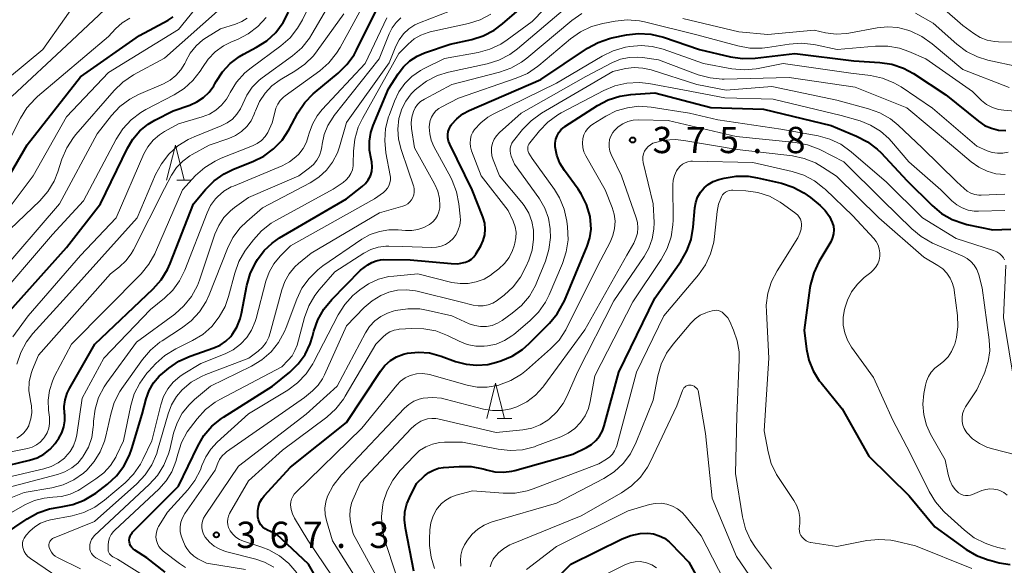
# Model space of a CAD drawing. Units: metres. Extents: x -64000 to -62334, y 28500 to 29797.
# Drawn here: x -63764 to -63623, y 29147 to 29225 of the extents above; entities that cross this region are included whole.
import ezdxf

# ---------------------------------------------------------------- set-up
doc = ezdxf.new("R2010")
doc.units = ezdxf.units.M
for name, color, linetype, lineweight in [('633200_針葉樹林', 7, 'Continuous', 13), ('710100_等高線(計曲線)', 7, 'Continuous', 40), ('710200_等高線(主曲線)', 7, 'Continuous', 13), ('731200_図化機測定による標高点', 7, 'Continuous', 40)]:
    doc.layers.add(name, color=color, linetype=linetype, lineweight=lineweight)
doc.styles.add('Style-WORKING', font='MS Gothic.ttf')

msp = doc.modelspace()

# ---------------------------------------------------------------- linework, layer by layer
at = {"layer": '633200_針葉樹林', "linetype": 'Continuous', "lineweight": 13}
for p, q in [((-63741.22, 29202.35), (-63739.14, 29202.35)), ((-63695.5, 29168.4), (-63693.42, 29168.4))]:
    msp.add_line(p, q, dxfattribs=at)
at = {"layer": '633200_針葉樹林', "linetype": 'Continuous', "lineweight": 13, "flags": 128}
for points in [[(-63742.68, 29202.35), (-63741.43, 29207.35), (-63740.18, 29202.35)], [(-63696.96, 29168.4), (-63695.71, 29173.4), (-63694.46, 29168.4)]]:
    msp.add_lwpolyline(points, dxfattribs=at)
at = {"layer": '710100_等高線(計曲線)', "linetype": 'Continuous', "lineweight": 40, "flags": 128}
for points, elevation in [([(-63740.93, 29176.54), (-63739.33, 29177.26), (-63735.95, 29178.44), (-63735.05, 29178.84), (-63734.24, 29179.4), (-63733.54, 29180.08), (-63733.32, 29180.35), (-63732.65, 29181.42), (-63732.17, 29182.59), (-63731.98, 29183.37), (-63731.22, 29187.34), (-63730.74, 29189.02), (-63729.93, 29190.67), (-63729.69, 29191.06), (-63728.76, 29192.32), (-63727.63, 29193.4), (-63726.55, 29194.14), (-63717, 29199.7), (-63714.77, 29201.45), (-63714.29, 29201.9), (-63713.9, 29202.42), (-63713.6, 29203), (-63713.41, 29203.63), (-63713.33, 29204.28), (-63713.37, 29204.94), (-63713.47, 29205.43), (-63713.7, 29206.67), (-63713.72, 29207.93), (-63713.51, 29209.18), (-63713.18, 29210.18), (-63711, 29215.38), (-63709.65, 29217.54), (-63708.89, 29218.54), (-63707.98, 29219.4), (-63706.92, 29220.08), (-63705.88, 29220.53), (-63702.21, 29221.79), (-63699.13, 29222.46), (-63697.47, 29222.98), (-63695.92, 29223.78), (-63694.73, 29224.66), (-63689, 29229.6)], 350), ([(-63737.14, 29201.06), (-63735.9, 29202.29), (-63734.48, 29203.29), (-63733.15, 29203.93), (-63730.37, 29205.02), (-63728.81, 29205.8), (-63727.41, 29206.84), (-63726.21, 29208.1), (-63725.26, 29209.54), (-63723.93, 29211.98), (-63722.97, 29213.43), (-63721.76, 29214.69), (-63721.49, 29214.92), (-63718.18, 29217.64), (-63716.94, 29218.85), (-63715.92, 29220.27), (-63715.56, 29220.93), (-63712.54, 29227.03)], 340), ([(-63768.69, 29197), (-63762.6, 29207.4), (-63755, 29217.11), (-63746.55, 29223), (-63742.48, 29225.18), (-63741.73, 29225.67)], 320), ([(-63765.87, 29182.85), (-63757, 29192.76), (-63752.11, 29199), (-63748.28, 29206.94), (-63747.5, 29208.24), (-63746.51, 29209.4), (-63745.33, 29210.36), (-63744.36, 29210.93), (-63741.73, 29212.27), (-63739.36, 29213.09), (-63738.35, 29213.54), (-63737.42, 29214.17), (-63736.62, 29214.94), (-63735.96, 29215.85), (-63735.82, 29216.11), (-63735.63, 29216.45), (-63734.73, 29217.83), (-63733.6, 29219.03), (-63732.28, 29220.02), (-63731.71, 29220.35), (-63729.85, 29221.33), (-63728.38, 29222.27), (-63727.1, 29223.45), (-63726.05, 29224.84), (-63725.28, 29226.32)], 330), ([(-63701.27, 29211.14), (-63700.4, 29211.82), (-63699.47, 29212.31), (-63689.28, 29216.72), (-63682.61, 29221.18), (-63681.09, 29222.02), (-63679.44, 29222.58), (-63679.1, 29222.66), (-63677.03, 29223.09), (-63675.3, 29223.3), (-63673.56, 29223.2), (-63671.74, 29222.77), (-63666.59, 29221), (-63662.19, 29219.96), (-63660.46, 29219.71), (-63658.68, 29219.76), (-63653, 29220.45), (-63644.59, 29219.41), (-63640.88, 29219.17), (-63639.15, 29218.91), (-63637.5, 29218.35), (-63636.07, 29217.57), (-63631.44, 29214.56), (-63626.77, 29210.78), (-63625.9, 29210.19), (-63624.94, 29209.77), (-63623.93, 29209.52), (-63622.88, 29209.44)], 360), ([(-63682.23, 29197.16), (-63682.24, 29197.21), (-63682.74, 29198.88), (-63683.52, 29200.44), (-63683.95, 29201.07), (-63685.9, 29203.76), (-63686.53, 29204.81), (-63686.96, 29205.94), (-63687.19, 29207.14), (-63687.2, 29207.67), (-63687.12, 29208.2), (-63686.94, 29208.7), (-63686.68, 29209.17), (-63686.35, 29209.58), (-63685.95, 29209.93), (-63685.81, 29210.02), (-63681.18, 29213.02), (-63679.64, 29213.83), (-63677.98, 29214.37), (-63676.41, 29214.6), (-63673, 29214.83), (-63665, 29212.74), (-63657.49, 29212.51), (-63647.83, 29210.17), (-63644.17, 29208.66), (-63642.62, 29207.86), (-63641.24, 29206.8), (-63640.68, 29206.25), (-63637, 29202.32), (-63633.38, 29198.74), (-63632.04, 29197.63), (-63630.53, 29196.76), (-63628.89, 29196.18), (-63628.46, 29196.07), (-63624.73, 29195.27), (-63622.17, 29195.37)], 370), ([(-63742.89, 29146.47), (-63745.49, 29148.51), (-63747.24, 29149.6), (-63747.47, 29149.77), (-63747.67, 29149.98), (-63747.83, 29150.22), (-63747.94, 29150.48), (-63748, 29150.76), (-63748.02, 29151.04), (-63747.99, 29151.33), (-63747.9, 29151.6), (-63747.77, 29151.86), (-63747.6, 29152.09), (-63747.54, 29152.15), (-63741, 29158.73), (-63738.24, 29164.45), (-63737.35, 29165.95), (-63736.21, 29167.27), (-63734.86, 29168.38), (-63734.58, 29168.56), (-63727.57, 29173), (-63725.11, 29175), (-63723.91, 29176.17), (-63722.92, 29177.52), (-63722.19, 29179.03), (-63721.86, 29180.07), (-63721.67, 29180.82), (-63721.09, 29182.47), (-63720.23, 29183.99), (-63719.11, 29185.35), (-63715, 29189.53), (-63713.97, 29190.29), (-63713.41, 29190.64), (-63712.79, 29190.88), (-63712.15, 29191.01), (-63711.68, 29191.04), (-63707.92, 29191), (-63702.04, 29190.47), (-63701.13, 29190.46), (-63700.24, 29190.62), (-63700, 29190.69), (-63699.56, 29190.87), (-63699.17, 29191.12), (-63698.82, 29191.44), (-63698.53, 29191.81), (-63698.47, 29191.91), (-63697.84, 29193), (-63697.49, 29193.75), (-63697.27, 29194.56), (-63697.2, 29195.39), (-63697.27, 29196.22), (-63697.48, 29197.02), (-63697.53, 29197.15), (-63699.05, 29201), (-63702.27, 29207.5), (-63702.44, 29207.94), (-63702.53, 29208.4), (-63702.54, 29208.87), (-63702.47, 29209.33), (-63702.32, 29209.78), (-63702.1, 29210.19), (-63702, 29210.32), (-63701.27, 29211.14)], 360), ([(-63667.51, 29195.69), (-63667.27, 29198.42), (-63667.14, 29199.2), (-63666.87, 29199.95), (-63666.47, 29200.64), (-63665.96, 29201.26), (-63665.35, 29201.77), (-63664.66, 29202.17), (-63663.87, 29202.46), (-63663.1, 29202.66), (-63661.38, 29202.94), (-63659.64, 29202.93), (-63658.35, 29202.72), (-63654.9, 29201.93), (-63653.24, 29201.39), (-63651.7, 29200.57), (-63650.78, 29199.9), (-63649.4, 29198.77), (-63648.67, 29198.05), (-63648.07, 29197.21), (-63647.65, 29196.35), (-63647.49, 29195.82), (-63647.43, 29195.27), (-63647.47, 29194.72), (-63647.6, 29194.18), (-63647.82, 29193.67), (-63647.87, 29193.58), (-63649.55, 29190.74), (-63650.3, 29189.16), (-63650.77, 29187.48), (-63650.85, 29187), (-63651.67, 29181), (-63651.33, 29178.28), (-63650.99, 29176.68), (-63650.38, 29175.16), (-63649.51, 29173.77), (-63649.26, 29173.45), (-63646.23, 29169.77), (-63642.42, 29163), (-63636.65, 29157.35), (-63633, 29152.91), (-63628.54, 29149.71), (-63627.04, 29148.82), (-63625.41, 29148.21), (-63625.17, 29148.15), (-63623.82, 29147.81), (-63622.25, 29147.55)], 380), ([(-63766.62, 29161.38), (-63762.24, 29162.42), (-63761.18, 29162.77), (-63760.2, 29163.3), (-63759.32, 29164), (-63758.58, 29164.83), (-63758.4, 29165.09), (-63758.07, 29165.58), (-63757.65, 29166.35), (-63757.36, 29167.19), (-63757.23, 29168.06), (-63757.24, 29168.95), (-63757.26, 29169.09), (-63757.31, 29170.07), (-63757.19, 29171.05), (-63756.89, 29171.99), (-63756.56, 29172.67), (-63752.93, 29179), (-63744.63, 29186.86), (-63743.47, 29188.16), (-63742.56, 29189.65), (-63742.19, 29190.49), (-63738.87, 29199), (-63737.14, 29201.06)], 340), ([(-63718.65, 29141), (-63722.42, 29147.58), (-63727, 29151.88), (-63728.27, 29152.44), (-63728.63, 29152.64), (-63728.95, 29152.89), (-63729.22, 29153.2), (-63729.43, 29153.55), (-63729.58, 29153.93), (-63729.66, 29154.33), (-63729.67, 29154.39), (-63729.68, 29154.59), (-63729.68, 29155.22), (-63729.57, 29155.84), (-63729.36, 29156.43), (-63729.04, 29156.98), (-63728.74, 29157.35), (-63725, 29161.43), (-63717, 29167.83), (-63712.15, 29175.14), (-63711.51, 29175.95), (-63710.74, 29176.64), (-63709.86, 29177.17), (-63708.89, 29177.55), (-63708.31, 29177.69), (-63706.74, 29177.85), (-63705.16, 29177.73), (-63703.5, 29177.28), (-63701.45, 29176.53), (-63699.94, 29176.11), (-63698.39, 29175.97), (-63696.83, 29176.1), (-63695.6, 29176.4), (-63694.96, 29176.61), (-63693.35, 29177.28), (-63691.88, 29178.23), (-63690.94, 29179.06), (-63688.04, 29181.96), (-63686.92, 29183.3), (-63686.05, 29184.81), (-63685.88, 29185.18), (-63682.64, 29192.96), (-63682.26, 29194.15), (-63682.09, 29195.39), (-63682.15, 29196.64), (-63682.23, 29197.16)], 370), ([(-63707.38, 29146.62), (-63708.6, 29152.75), (-63708.73, 29153.91), (-63708.66, 29155.07), (-63708.38, 29156.21), (-63708.03, 29157.06), (-63707, 29159.12), (-63705.86, 29160.2), (-63705.27, 29160.67), (-63704.59, 29161.03), (-63703.87, 29161.28), (-63703.16, 29161.39), (-63700.94, 29161.55), (-63699.19, 29161.52), (-63697.48, 29161.19), (-63697.15, 29161.09), (-63697, 29161.04), (-63695.82, 29160.77), (-63694.61, 29160.71), (-63693.41, 29160.86), (-63692.98, 29160.97), (-63684.7, 29163.3), (-63682.74, 29164.26), (-63682.03, 29164.69), (-63681.4, 29165.24), (-63680.87, 29165.88), (-63680.47, 29166.62), (-63680.22, 29167.31), (-63678.14, 29175), (-63673, 29185.52), (-63669.29, 29190.79), (-63668.42, 29192.3), (-63667.82, 29193.93), (-63667.51, 29195.69)], 380), ([(-63766.12, 29151.7), (-63762.59, 29154.08), (-63761.06, 29154.93), (-63759.42, 29155.5), (-63758.05, 29155.74), (-63757.76, 29155.77), (-63756.08, 29156.1), (-63754.48, 29156.71), (-63753.01, 29157.6), (-63752.8, 29157.75), (-63751.15, 29159.02), (-63749.86, 29160.2), (-63748.8, 29161.58), (-63748, 29163.13), (-63747.65, 29164.12), (-63746.2, 29169), (-63745.6, 29171.2), (-63745.17, 29172.37), (-63744.54, 29173.45), (-63743.73, 29174.4), (-63743.23, 29174.85), (-63742.37, 29175.56), (-63740.93, 29176.54)], 350), ([(-63687.49, 29145.08), (-63685, 29147.61), (-63677.66, 29151.22), (-63676.41, 29151.71), (-63675.09, 29151.97), (-63673.99, 29152.01), (-63673.16, 29151.91), (-63672.36, 29151.66), (-63671.62, 29151.29), (-63670.95, 29150.78), (-63670.71, 29150.55), (-63668.12, 29147.88), (-63664.31, 29141)], 390)]:
    msp.add_lwpolyline(points, dxfattribs=dict(at, elevation=elevation))
at = {"layer": '710200_等高線(主曲線)', "linetype": 'Continuous', "lineweight": 13, "flags": 128}
for points, elevation in [([(-63765, 29195.39), (-63760.8, 29199.43), (-63759.66, 29200.74), (-63758.76, 29202.24), (-63758.23, 29203.55), (-63757.63, 29205.39), (-63756.95, 29207), (-63756, 29208.46), (-63755.66, 29208.87), (-63750.19, 29215.16), (-63748.93, 29216.37), (-63747.41, 29217.39), (-63743, 29219.78), (-63735, 29226.88), (-63731.96, 29230.04), (-63729.9, 29234.62), (-63729.05, 29236.14), (-63727.95, 29237.49), (-63726.74, 29238.55)], 324), ([(-63764.62, 29180.04), (-63762.47, 29183), (-63755, 29191.64), (-63749.91, 29197), (-63745.92, 29206.11), (-63745.35, 29207.15), (-63744.61, 29208.07), (-63743.72, 29208.85), (-63743, 29209.32), (-63741, 29210.43), (-63737.6, 29211.42), (-63736.58, 29211.81), (-63735.65, 29212.38), (-63734.83, 29213.09), (-63734.15, 29213.94), (-63733.77, 29214.59), (-63733.62, 29214.89), (-63732.7, 29216.36), (-63731.53, 29217.66), (-63730.63, 29218.41), (-63726.38, 29221.53), (-63725.07, 29222.69), (-63723.99, 29224.05), (-63723.31, 29225.23), (-63720.51, 29231)], 332), ([(-63767.7, 29214.98), (-63760.38, 29221), (-63754.17, 29229.83)], 314), ([(-63746.88, 29197), (-63744.26, 29203.18), (-63743.44, 29204.71), (-63742.37, 29206.09), (-63741.07, 29207.25), (-63739.59, 29208.18), (-63738.77, 29208.55), (-63734.89, 29210.1), (-63734.05, 29210.53), (-63733.3, 29211.09), (-63732.65, 29211.78), (-63732.14, 29212.57), (-63731.82, 29213.27), (-63731.24, 29214.52), (-63730.45, 29215.65), (-63729.48, 29216.63), (-63729.05, 29216.97), (-63724.7, 29220.13), (-63723.39, 29221.27), (-63722.29, 29222.63), (-63721.94, 29223.19), (-63717.97, 29230.03)], 334), ([(-63634.61, 29229.39), (-63629, 29224.45), (-63627.44, 29223.29), (-63626.53, 29222.73), (-63625.55, 29222.34), (-63624.51, 29222.13), (-63623.93, 29222.09), (-63615, 29221.91)], 352), ([(-63767.79, 29195), (-63761.76, 29203), (-63757, 29211.42), (-63751, 29217.75), (-63741, 29223.88), (-63737.45, 29228.24)], 322), ([(-63759.41, 29168.56), (-63759.54, 29169.56), (-63759.61, 29170.97), (-63759.42, 29172.37), (-63759, 29173.72), (-63758.68, 29174.4), (-63756.26, 29179), (-63746.33, 29189.03), (-63745.22, 29190.37), (-63744.35, 29191.88), (-63744.25, 29192.11), (-63740.42, 29201), (-63738.54, 29203.02), (-63737.24, 29204.18), (-63735.76, 29205.1), (-63734.91, 29205.49), (-63730.44, 29207.25), (-63729.76, 29207.59), (-63729.15, 29208.04), (-63728.63, 29208.6), (-63728.24, 29209.17), (-63728.23, 29209.19), (-63727.61, 29210.55), (-63727.24, 29212.01), (-63727.08, 29212.63), (-63726.82, 29213.22), (-63726.46, 29213.74), (-63726.02, 29214.2), (-63725.77, 29214.4), (-63720.83, 29217.97), (-63719.52, 29219.11), (-63718.42, 29220.47), (-63717.92, 29221.29), (-63713.72, 29229)], 338), ([(-63759.08, 29158.51), (-63757.46, 29158.93), (-63755.94, 29159.64), (-63754.56, 29160.59), (-63754.1, 29161), (-63753.01, 29162.23), (-63752.15, 29163.63), (-63751.54, 29165.15), (-63751.36, 29165.85), (-63750.67, 29169.01), (-63750.16, 29170.68), (-63749.36, 29172.23), (-63749.07, 29172.66), (-63746.13, 29176.81), (-63745.01, 29178.14), (-63743.67, 29179.26), (-63743.34, 29179.47), (-63740.54, 29181.26), (-63739.16, 29182.32), (-63737.98, 29183.6), (-63737.04, 29185.07), (-63736.61, 29186.02), (-63734, 29192.62), (-63733.22, 29194.18), (-63732.18, 29195.58), (-63731.25, 29196.5), (-63729, 29198.45), (-63722.2, 29202.01), (-63720.96, 29202.8), (-63719.88, 29203.8), (-63718.98, 29204.96), (-63718.31, 29206.27), (-63718, 29207.15), (-63717, 29210.61), (-63710.9, 29219.1), (-63709.95, 29221.49), (-63709.49, 29222.41), (-63708.87, 29223.24), (-63708.12, 29223.95), (-63707.26, 29224.51), (-63706.6, 29224.81), (-63697.72, 29228.28)], 346), ([(-63730.04, 29182.2), (-63729.92, 29182.62), (-63728.51, 29187.98), (-63728.06, 29189.25), (-63727.39, 29190.42), (-63726.48, 29191.51), (-63724.98, 29193), (-63713, 29199.71), (-63711.74, 29200.61), (-63711.42, 29200.89), (-63711.16, 29201.21), (-63710.95, 29201.58), (-63710.81, 29201.98), (-63710.74, 29202.4), (-63710.74, 29202.82), (-63710.77, 29203.03), (-63711.38, 29206.27), (-63711.55, 29208.01), (-63711.42, 29209.74), (-63710.99, 29211.43), (-63710.93, 29211.6), (-63710.16, 29213.66), (-63709.54, 29214.97), (-63708.7, 29216.16), (-63707.66, 29217.18), (-63706.46, 29218.01), (-63706, 29218.25), (-63703, 29219.71), (-63698.22, 29220.59), (-63696.54, 29221.05), (-63694.96, 29221.79), (-63694.08, 29222.37), (-63690.52, 29225), (-63687.01, 29228.64)], 352), ([(-63764.73, 29214.34), (-63757, 29221.57), (-63750.77, 29227.37)], 316), ([(-63707.71, 29199.57), (-63707.52, 29199.92), (-63707.39, 29200.29), (-63707.33, 29200.68), (-63707.33, 29201.07), (-63707.41, 29201.46), (-63707.44, 29201.56), (-63708.2, 29203.8), (-63709.22, 29206.76), (-63709.58, 29208.2), (-63709.69, 29209.67), (-63709.53, 29211.15), (-63709.5, 29211.32), (-63709.12, 29212.53), (-63708.54, 29213.66), (-63707.78, 29214.68), (-63707.23, 29215.22), (-63706.96, 29215.46), (-63705.56, 29216.51), (-63704.01, 29217.29), (-63702.43, 29217.78), (-63696.9, 29218.99), (-63695.24, 29219.51), (-63693.69, 29220.31), (-63692.59, 29221.12), (-63685.45, 29227.16)], 354), ([(-63768.54, 29201.46), (-63763.56, 29211.21), (-63762.63, 29212.69), (-63761.47, 29213.99), (-63761.12, 29214.3), (-63751, 29222.87), (-63749.97, 29223.97), (-63749.01, 29224.82), (-63747.92, 29225.5)], 318), ([(-63767, 29188.55), (-63757.99, 29199), (-63752.62, 29209), (-63750.56, 29211.61), (-63749.36, 29212.87), (-63747.96, 29213.91), (-63746.7, 29214.57), (-63743.14, 29216.11), (-63742.2, 29216.62), (-63741.36, 29217.29), (-63740.66, 29218.09), (-63740.1, 29219), (-63739.96, 29219.28), (-63739.94, 29219.33), (-63739.31, 29220.49), (-63738.49, 29221.52), (-63737.5, 29222.39), (-63737, 29222.73), (-63735, 29223.98), (-63732.85, 29224.64), (-63731.97, 29225), (-63731.17, 29225.5)], 326), ([(-63764.06, 29165.59), (-63763.53, 29165.91), (-63763.06, 29166.32), (-63762.68, 29166.81), (-63762.38, 29167.35), (-63762.35, 29167.42), (-63762.07, 29168.32), (-63761.95, 29169.25), (-63761.99, 29170.19), (-63762.07, 29170.67), (-63762.19, 29171.18), (-63762.35, 29172.39), (-63762.3, 29173.6), (-63762.04, 29174.79), (-63761.84, 29175.37), (-63761, 29177.4), (-63750.7, 29189), (-63749.42, 29190), (-63748.5, 29190.86), (-63747.73, 29191.88), (-63747.41, 29192.45), (-63743, 29201.19), (-63741.97, 29203.09), (-63741.27, 29204.16), (-63740.39, 29205.1), (-63739.36, 29205.86), (-63739.05, 29206.05), (-63736.62, 29207.38), (-63733.81, 29208.32), (-63732.86, 29208.74), (-63732, 29209.31), (-63731.25, 29210.02), (-63730.63, 29210.85), (-63730.17, 29211.78), (-63730.07, 29212.08), (-63730, 29212.28), (-63729.43, 29213.6), (-63728.64, 29214.8), (-63727.65, 29215.84), (-63726.49, 29216.7), (-63726.24, 29216.85), (-63724.38, 29217.91), (-63722.95, 29218.9), (-63721.71, 29220.12), (-63721.17, 29220.81), (-63717.4, 29226.11)], 336), ([(-63752.78, 29159.75), (-63751.66, 29160.62), (-63750.7, 29161.67), (-63749.94, 29162.87), (-63749.83, 29163.09), (-63748.83, 29165.17), (-63747.8, 29170.21), (-63747.31, 29171.88), (-63746.53, 29173.44), (-63745.5, 29174.85), (-63745.29, 29175.07), (-63744.23, 29176.2), (-63742.93, 29177.36), (-63741.39, 29178.31), (-63739, 29179.49), (-63737.53, 29180.38), (-63736.24, 29181.52), (-63735.17, 29182.86), (-63734.34, 29184.37), (-63733.85, 29185.78), (-63732.96, 29189.11), (-63732.37, 29190.75), (-63731.5, 29192.26), (-63731.28, 29192.56), (-63730.3, 29193.86), (-63729.13, 29195.15), (-63727.76, 29196.23), (-63727.11, 29196.62), (-63718.92, 29201.08), (-63717.5, 29202.04), (-63717.05, 29202.4), (-63716.67, 29202.84), (-63716.37, 29203.33), (-63716.17, 29203.87), (-63716.06, 29204.44), (-63716.04, 29204.72), (-63716, 29206.5), (-63715.82, 29208.23), (-63715.33, 29209.91), (-63714.73, 29211.18), (-63709.54, 29220.46), (-63708.21, 29221.79), (-63707.36, 29222.51), (-63706.39, 29223.07), (-63705.33, 29223.45), (-63705.05, 29223.52), (-63699.6, 29224.72), (-63697.93, 29225.24), (-63696.38, 29226.04)], 348), ([(-63741.6, 29214.53), (-63740.18, 29215.43), (-63738.93, 29216.57), (-63737.89, 29217.91), (-63737.58, 29218.44), (-63736.76, 29219.64), (-63735.75, 29220.69), (-63734.57, 29221.54), (-63733.44, 29222.11), (-63732.58, 29222.46), (-63731.03, 29223.26), (-63729.65, 29224.31), (-63728.48, 29225.58)], 328), ([(-63734.5, 29197.03), (-63733.56, 29198.01), (-63733, 29198.46), (-63731, 29199.91), (-63723.8, 29203), (-63722.27, 29204.13), (-63721.7, 29204.63), (-63721.22, 29205.23), (-63720.86, 29205.9), (-63720.61, 29206.63), (-63720.52, 29207.14), (-63720.47, 29207.53), (-63720.19, 29208.9), (-63719.67, 29210.19), (-63718.93, 29211.38), (-63718.78, 29211.58), (-63712.34, 29219.66), (-63710.92, 29223.26), (-63710.49, 29224.11), (-63709.93, 29224.87), (-63709.24, 29225.53)], 344), ([(-63714.33, 29219), (-63711.26, 29225.52)], 342), ([(-63706.8, 29195.32), (-63705.95, 29195.61), (-63705.25, 29196), (-63705.15, 29196.07), (-63704.7, 29196.42), (-63704.32, 29196.85), (-63704.02, 29197.34), (-63703.81, 29197.87), (-63703.69, 29198.44), (-63703.67, 29198.69), (-63703.73, 29199.76), (-63703.96, 29200.79), (-63704.38, 29201.77), (-63704.43, 29201.87), (-63707.28, 29207), (-63707.72, 29209.75), (-63707.77, 29210.56), (-63707.69, 29211.37), (-63707.46, 29212.18), (-63707.2, 29212.71), (-63706.85, 29213.18), (-63706.42, 29213.59), (-63705.88, 29213.94), (-63701.99, 29216.01), (-63695.18, 29217.77), (-63693.53, 29218.35), (-63692.02, 29219.21), (-63691.27, 29219.77), (-63684.82, 29225.15), (-63683.39, 29226.14)], 356), ([(-63701.28, 29200.71), (-63701.9, 29202.34), (-63702.12, 29202.77), (-63704.53, 29207.19), (-63704.91, 29208.06), (-63705.13, 29208.98), (-63705.19, 29209.93), (-63705.17, 29210.34), (-63705.07, 29210.87), (-63704.87, 29211.38), (-63704.6, 29211.85), (-63704.24, 29212.26), (-63703.82, 29212.6), (-63703.51, 29212.79), (-63701, 29214.09), (-63692.78, 29216.9), (-63691.18, 29217.6), (-63689.74, 29218.58), (-63689.56, 29218.72), (-63685.02, 29222.55), (-63683.6, 29223.55), (-63682.02, 29224.29), (-63680.4, 29224.73), (-63678.66, 29225.05), (-63676.93, 29225.22), (-63675.19, 29225.08), (-63674.47, 29224.94), (-63667, 29223.11), (-63661.13, 29221.52), (-63659.42, 29221.21), (-63657.67, 29221.2), (-63656.92, 29221.29), (-63653.79, 29221.79), (-63652.05, 29221.92), (-63650.32, 29221.74), (-63650.04, 29221.68), (-63646.96, 29221), (-63641.49, 29221.48), (-63639.74, 29221.48), (-63638.03, 29221.18), (-63636.7, 29220.72), (-63634.3, 29219.7), (-63627.65, 29215), (-63626.33, 29213.75), (-63625.61, 29213.18), (-63624.8, 29212.75), (-63623.94, 29212.46), (-63623.18, 29212.34), (-63619, 29211.97)], 358), ([(-63669, 29225.42), (-63661, 29223.52), (-63656.83, 29223.17), (-63650.25, 29223.75), (-63648.6, 29223.4), (-63647.11, 29223.22), (-63645.62, 29223.31), (-63645.28, 29223.36), (-63641.22, 29224.11), (-63639.76, 29224.25), (-63638.31, 29224.13), (-63636.88, 29223.76), (-63636.45, 29223.61), (-63634.87, 29222.88), (-63633.38, 29221.84), (-63629, 29218.16), (-63622.4, 29215.6)], 356), ([(-63635.79, 29226.21), (-63633.25, 29224.75), (-63629.87, 29221.77), (-63628.47, 29220.73), (-63626.91, 29219.96), (-63625.42, 29219.5), (-63621, 29218.52)], 354), ([(-63699.36, 29207.65), (-63699.32, 29208.2), (-63699.19, 29208.73), (-63698.97, 29209.23), (-63698.72, 29209.61), (-63697.84, 29210.57), (-63696.81, 29211.36), (-63696.08, 29211.77), (-63687, 29216.22), (-63680.49, 29220.08), (-63678.92, 29220.84), (-63677.18, 29221.32), (-63676.53, 29221.44), (-63674.94, 29221.59), (-63673.35, 29221.46), (-63671.8, 29221.06), (-63666.05, 29219), (-63661.99, 29218.25), (-63660.25, 29218.09), (-63658.52, 29218.23), (-63658.21, 29218.28), (-63654.64, 29219), (-63645, 29217.62), (-63642.2, 29217.28), (-63640.5, 29216.93), (-63638.88, 29216.28), (-63637.82, 29215.67), (-63633.34, 29212.66), (-63627, 29207.22), (-63625.54, 29206.57), (-63624.82, 29206.32), (-63624.08, 29206.21), (-63623.32, 29206.22), (-63622.55, 29206.37)], 362), ([(-63692.16, 29188.54), (-63691.39, 29190), (-63690.99, 29190.94), (-63690.51, 29192.41), (-63690.3, 29193.94), (-63690.32, 29195.24), (-63690.55, 29196.48), (-63690.99, 29197.66), (-63691.62, 29198.75), (-63691.97, 29199.19), (-63695.14, 29203), (-63696.07, 29205.27), (-63696.25, 29205.85), (-63696.32, 29206.45), (-63696.3, 29207.05), (-63696.16, 29207.64), (-63695.93, 29208.2), (-63695.6, 29208.71), (-63695.16, 29209.18), (-63692.09, 29211.91), (-63682.82, 29217.18), (-63679.03, 29219.14), (-63677.88, 29219.61), (-63676.67, 29219.87), (-63675.43, 29219.92), (-63674.74, 29219.86), (-63672.47, 29219.53), (-63666.78, 29217.42), (-63665.1, 29216.96), (-63663.36, 29216.8), (-63663.1, 29216.8), (-63653.79, 29217), (-63644.38, 29215.62), (-63637, 29212.69), (-63630.63, 29207.37), (-63627.81, 29204.97), (-63626.74, 29204.21), (-63625.55, 29203.64), (-63624.28, 29203.29), (-63622.97, 29203.16)], 364), ([(-63769, 29159.16), (-63760.21, 29161.18), (-63759.15, 29161.52), (-63758.16, 29162.04), (-63757.28, 29162.73), (-63757.11, 29162.89), (-63756.48, 29163.65), (-63755.99, 29164.49), (-63755.65, 29165.42), (-63755.52, 29166.03), (-63754.72, 29171.28), (-63751.63, 29177), (-63745, 29183.94), (-63743, 29185.54), (-63741.81, 29186.67), (-63740.83, 29188), (-63740.08, 29189.52), (-63736.92, 29197.69), (-63736.41, 29198.75), (-63735.71, 29199.7), (-63735.43, 29200), (-63734.51, 29200.79), (-63733.46, 29201.4), (-63733.15, 29201.54), (-63726.18, 29204.44), (-63725.15, 29204.98), (-63724.23, 29205.68), (-63723.83, 29206.08), (-63723.21, 29206.89), (-63722.73, 29207.8), (-63722.47, 29208.58), (-63722.34, 29209.08), (-63721.88, 29210.36), (-63721.21, 29211.54), (-63720.48, 29212.45), (-63714.33, 29219)], 342), ([(-63690.65, 29210.85), (-63689.17, 29211.91), (-63679, 29217.89), (-63677.16, 29218.29), (-63675.93, 29218.44), (-63674.69, 29218.37), (-63673.53, 29218.11), (-63667, 29216.04), (-63662.81, 29215.19), (-63656.28, 29215.72), (-63647, 29213.8), (-63642.49, 29212.57), (-63640.85, 29211.97), (-63639.35, 29211.1), (-63638.26, 29210.21), (-63634.84, 29207), (-63629.85, 29202.15), (-63628.83, 29201.17), (-63628.37, 29200.81), (-63627.86, 29200.53), (-63627.3, 29200.34), (-63626.72, 29200.25), (-63626.39, 29200.24), (-63623, 29200.36)], 366), ([(-63690.52, 29205.48), (-63690.95, 29206.24), (-63691.05, 29206.44), (-63691.11, 29206.66), (-63691.12, 29206.88), (-63691.1, 29207.11), (-63691.05, 29207.32), (-63690.95, 29207.52), (-63690.84, 29207.68), (-63689.47, 29209.39), (-63688.26, 29210.65), (-63686.85, 29211.68), (-63686.34, 29211.97), (-63680.28, 29215.16), (-63678.68, 29215.84), (-63676.98, 29216.23), (-63675.24, 29216.31), (-63673.82, 29216.16), (-63668.77, 29215.23), (-63663, 29214.11), (-63656.07, 29213.93), (-63646.39, 29211.61), (-63643.69, 29210.82), (-63642.18, 29210.23), (-63640.78, 29209.38), (-63639.56, 29208.31), (-63639.18, 29207.89), (-63636.73, 29205), (-63632.14, 29201), (-63630.57, 29199.44), (-63629.88, 29198.86), (-63629.11, 29198.42), (-63628.26, 29198.11), (-63627.38, 29197.96), (-63626.79, 29197.94), (-63623, 29198.06)], 368), ([(-63767.83, 29184.36), (-63759, 29194.62), (-63754.56, 29199.44), (-63749.91, 29208.23), (-63748.96, 29209.69), (-63747.77, 29210.97), (-63746.38, 29212.02), (-63745.66, 29212.44), (-63741.6, 29214.53)], 328), ([(-63717.85, 29144.15), (-63722.53, 29151), (-63724.43, 29154.17), (-63724.73, 29154.77), (-63724.91, 29155.41), (-63724.98, 29156.06), (-63724.95, 29156.47), (-63724.85, 29156.87), (-63724.69, 29157.24), (-63724.46, 29157.58), (-63724.27, 29157.79), (-63714.81, 29167), (-63709.84, 29173.12), (-63709.29, 29173.69), (-63708.65, 29174.16), (-63707.93, 29174.51), (-63707.73, 29174.58), (-63706.99, 29174.76), (-63706.22, 29174.8), (-63705.46, 29174.71), (-63705.17, 29174.64), (-63699.76, 29173.13), (-63698.35, 29172.86), (-63696.91, 29172.84), (-63695.49, 29173.08), (-63695.25, 29173.14), (-63695.16, 29173.17), (-63693.53, 29173.79), (-63692.04, 29174.69), (-63691.31, 29175.27), (-63687.87, 29178.31), (-63686.66, 29179.57), (-63685.7, 29181.02), (-63685.53, 29181.35), (-63680.71, 29191), (-63679.36, 29193.51), (-63678.96, 29194.46), (-63678.73, 29195.47), (-63678.67, 29196.51), (-63678.79, 29197.53), (-63679.07, 29198.46), (-63680.06, 29201), (-63682.84, 29205.83), (-63683.1, 29206.41), (-63683.26, 29207.02), (-63683.32, 29207.65), (-63683.25, 29208.32), (-63683.11, 29208.83), (-63682.88, 29209.31), (-63682.56, 29209.74), (-63682.18, 29210.11), (-63681.85, 29210.35), (-63680, 29211.49), (-63678.51, 29212.24), (-63676.91, 29212.71), (-63675.26, 29212.91), (-63673.52, 29212.8), (-63668.05, 29211.95), (-63664, 29211), (-63655, 29209.67), (-63649.68, 29208.7), (-63648, 29208.24), (-63646.42, 29207.49)], 372), ([(-63714.37, 29143.63), (-63719, 29150.93), (-63719.88, 29153.81), (-63720.06, 29154.69), (-63720.09, 29155.59), (-63719.97, 29156.48), (-63719.71, 29157.29), (-63718.9, 29158.84), (-63717.73, 29160.34), (-63708.74, 29169.83), (-63708.11, 29170.39), (-63707.39, 29170.83), (-63706.61, 29171.14), (-63706.05, 29171.27), (-63704.74, 29171.38), (-63703.44, 29171.26), (-63702.9, 29171.14), (-63697.44, 29169.72), (-63696.14, 29169.51), (-63694.82, 29169.52), (-63693.52, 29169.76), (-63692.67, 29170.05), (-63691.28, 29170.76), (-63690.04, 29171.71), (-63688.98, 29172.85), (-63688.85, 29173.03), (-63682.97, 29181.03), (-63677, 29191.68), (-63676, 29193.41), (-63675.68, 29194.09), (-63675.48, 29194.83), (-63675.42, 29195.58), (-63675.48, 29196.34), (-63675.66, 29197.02), (-63677.75, 29203), (-63679.22, 29206.02), (-63679.41, 29206.53), (-63679.51, 29207.07), (-63679.52, 29207.61), (-63679.44, 29208.15), (-63679.26, 29208.67), (-63678.99, 29209.15), (-63678.76, 29209.44), (-63678.2, 29209.98), (-63677.56, 29210.41), (-63676.85, 29210.73), (-63676.1, 29210.92), (-63675.34, 29210.97), (-63671.1, 29210.9), (-63661.39, 29208.61), (-63652.88, 29207.75), (-63651.17, 29207.43), (-63649.54, 29206.81), (-63649.32, 29206.7), (-63646, 29205), (-63640.5, 29199.5), (-63636.31, 29195.42), (-63634.96, 29194.32), (-63633.32, 29193.41), (-63629.02, 29191.54), (-63628.4, 29191.21), (-63627.85, 29190.77)], 374), ([(-63727.38, 29147.17), (-63728.72, 29147.89), (-63729.95, 29148.31), (-63734.27, 29149.43), (-63735.11, 29149.73), (-63735.88, 29150.17), (-63736.57, 29150.74), (-63737.17, 29151.45), (-63737.41, 29151.87), (-63737.57, 29152.32), (-63737.66, 29152.79), (-63737.66, 29153.26), (-63737.57, 29153.73), (-63737.41, 29154.18), (-63737.19, 29154.56), (-63732.42, 29161.58), (-63722.76, 29169), (-63718.34, 29173), (-63714.29, 29180.61), (-63713.71, 29181.51), (-63712.98, 29182.29), (-63712.12, 29182.93), (-63711.17, 29183.42), (-63710.33, 29183.69), (-63709.99, 29183.77), (-63708.26, 29184.04), (-63706.52, 29184), (-63705.33, 29183.79), (-63701.95, 29183), (-63699.48, 29181.89), (-63698.69, 29181.62), (-63697.87, 29181.49), (-63697.04, 29181.51), (-63696.22, 29181.66), (-63695.45, 29181.96), (-63694.78, 29182.35), (-63693.33, 29183.38), (-63692, 29184.5), (-63690.88, 29185.84), (-63690.02, 29187.36), (-63689.82, 29187.81), (-63688.61, 29190.81), (-63688.1, 29192.48), (-63687.89, 29194.21), (-63687.92, 29195.35), (-63687.93, 29195.44), (-63688.18, 29196.95), (-63688.7, 29198.39), (-63689.45, 29199.72), (-63689.55, 29199.86), (-63693, 29204.65), (-63693.49, 29205.82), (-63693.6, 29206.18), (-63693.65, 29206.55), (-63693.63, 29206.92), (-63693.55, 29207.28), (-63693.41, 29207.63), (-63693.21, 29207.94), (-63693.17, 29207.99), (-63691.86, 29209.6), (-63690.65, 29210.85)], 366), ([(-63706.39, 29167.99), (-63706, 29168.16), (-63705.43, 29168.33), (-63704.84, 29168.4), (-63704.24, 29168.37), (-63703.95, 29168.32), (-63695.64, 29166.36), (-63691.83, 29166.77), (-63690.56, 29167.02), (-63689.36, 29167.49), (-63688.25, 29168.16), (-63688.04, 29168.32), (-63686.96, 29169.33), (-63686.07, 29170.52), (-63685.51, 29171.59), (-63684.02, 29175), (-63678.85, 29185.15), (-63674.51, 29191.47), (-63673.82, 29192.69), (-63673.35, 29194.01), (-63673.12, 29195.39), (-63673.1, 29196.34), (-63673.21, 29199), (-63674.63, 29204.88), (-63674.69, 29205.29), (-63674.68, 29205.71), (-63674.59, 29206.11), (-63674.44, 29206.5), (-63674.22, 29206.86), (-63673.95, 29207.17), (-63673.62, 29207.43), (-63673.26, 29207.63), (-63673.07, 29207.7), (-63671.6, 29208.06), (-63670.09, 29208.16), (-63668.85, 29208.04), (-63661.24, 29206.76), (-63653.35, 29205.83), (-63651.66, 29205.48), (-63650.05, 29204.84), (-63649.03, 29204.25), (-63647.06, 29202.94), (-63641.02, 29197), (-63634.6, 29191.4), (-63632.58, 29190.2), (-63631.89, 29189.71), (-63631.3, 29189.1), (-63630.82, 29188.4), (-63630.48, 29187.63), (-63630.27, 29186.81), (-63630.25, 29186.67), (-63629.78, 29183.09), (-63629.71, 29181.51), (-63629.91, 29179.93), (-63630.17, 29179), (-63630.25, 29178.78), (-63630.61, 29177.94), (-63631.12, 29177.18), (-63631.75, 29176.51), (-63632.44, 29176), (-63633.03, 29175.55), (-63633.53, 29175.01), (-63633.93, 29174.39), (-63634.22, 29173.71), (-63634.36, 29173.15)], 376), ([(-63739.98, 29147.13), (-63740.84, 29147.71), (-63743.17, 29149.47), (-63743.51, 29149.77), (-63743.79, 29150.14), (-63744.01, 29150.54), (-63744.15, 29150.98), (-63744.22, 29151.43), (-63744.2, 29151.89), (-63744.1, 29152.34), (-63743.93, 29152.77), (-63743.83, 29152.96), (-63742.56, 29155), (-63739.67, 29158.19), (-63738.65, 29159.54), (-63737.87, 29161.04), (-63737.64, 29161.66), (-63737.11, 29162.9), (-63736.37, 29164.02), (-63735.47, 29164.98), (-63730.98, 29169.02), (-63725.38, 29172.43), (-63723.98, 29173.47), (-63722.78, 29174.73), (-63721.81, 29176.18), (-63721.71, 29176.37), (-63718.19, 29183.17), (-63717.26, 29184.64), (-63716.08, 29185.93), (-63715.64, 29186.31), (-63715.12, 29186.73), (-63713.84, 29187.6), (-63712.44, 29188.24), (-63710.94, 29188.62), (-63710.27, 29188.7), (-63706.83, 29189), (-63701.96, 29187.79), (-63700.8, 29187.61), (-63699.62, 29187.63), (-63698.47, 29187.85), (-63697.37, 29188.27), (-63696.36, 29188.88), (-63696.2, 29189), (-63695.26, 29189.73), (-63694.46, 29190.47), (-63693.79, 29191.35), (-63693.29, 29192.32), (-63693.06, 29193), (-63692.95, 29193.37), (-63692.81, 29194.15), (-63692.8, 29194.94), (-63692.92, 29195.73), (-63693.21, 29196.54), (-63693.93, 29198.07), (-63697.78, 29203), (-63699.16, 29206.58), (-63699.31, 29207.11), (-63699.36, 29207.65)], 362), ([(-63646.42, 29207.49), (-63644.94, 29206.43), (-63639.91, 29202.09), (-63634.78, 29197), (-63629.95, 29194.05), (-63624.62, 29192.33), (-63624.15, 29192.13), (-63623.71, 29191.85), (-63623.38, 29191.55), (-63623.19, 29191.31), (-63623.04, 29191.03)], 372), ([(-63724.08, 29146.36), (-63725.22, 29147.68), (-63726.57, 29148.78), (-63728.09, 29149.63), (-63729.08, 29150.01), (-63731.71, 29150.87), (-63732.28, 29151.11), (-63732.8, 29151.45), (-63733.25, 29151.87), (-63733.62, 29152.37), (-63733.68, 29152.46), (-63733.85, 29152.84), (-63733.96, 29153.23), (-63734, 29153.64), (-63733.96, 29154.05), (-63733.86, 29154.45), (-63733.69, 29154.82), (-63731, 29159.51), (-63726.15, 29163.85), (-63719.82, 29168.59), (-63718.52, 29169.75), (-63717.44, 29171.12), (-63717.18, 29171.55), (-63712.82, 29179), (-63711.84, 29180), (-63711.35, 29180.42), (-63710.8, 29180.75), (-63710.2, 29180.97), (-63709.57, 29181.09), (-63709.47, 29181.1), (-63707.7, 29181.22), (-63705.96, 29181.19), (-63704.24, 29180.86), (-63702.57, 29180.21), (-63700.92, 29179.4), (-63699.77, 29178.95), (-63698.56, 29178.71), (-63697.33, 29178.68), (-63696.88, 29178.72), (-63695.63, 29179), (-63694.45, 29179.48), (-63693.38, 29180.17), (-63693.11, 29180.38), (-63690.82, 29182.31), (-63689.59, 29183.54), (-63688.59, 29184.97), (-63688.06, 29186.03), (-63686.16, 29190.48), (-63685.62, 29192.14), (-63685.37, 29193.86), (-63685.44, 29195.72), (-63685.55, 29196.52), (-63685.92, 29198.22), (-63686.59, 29199.83), (-63687.33, 29201.04), (-63690.52, 29205.48)], 368), ([(-63709.93, 29146.07), (-63711.54, 29150.97), (-63711.93, 29152.66), (-63712.02, 29154.38), (-63711.82, 29156.1), (-63711.77, 29156.3), (-63711.75, 29156.41), (-63711.21, 29158.06), (-63710.39, 29159.6), (-63709.33, 29160.95), (-63707.32, 29163.12), (-63706.56, 29163.81), (-63705.69, 29164.35), (-63704.74, 29164.74), (-63703.74, 29164.96), (-63703.01, 29165), (-63700.44, 29165), (-63695.35, 29164), (-63693.62, 29163.81), (-63691.88, 29163.93), (-63690.18, 29164.35), (-63689.88, 29164.46), (-63686.4, 29165.78), (-63685.36, 29166.28), (-63684.41, 29166.96), (-63683.6, 29167.79), (-63682.95, 29168.75), (-63682.47, 29169.81), (-63682.21, 29170.79), (-63681.53, 29174.47), (-63676.12, 29185), (-63672.07, 29191.08), (-63671.23, 29192.61), (-63670.67, 29194.27), (-63670.41, 29195.99), (-63670.39, 29196.67), (-63670.41, 29201.7), (-63670.35, 29202.39), (-63670.18, 29203.06), (-63669.89, 29203.69), (-63669.66, 29204.05)], 378), ([(-63669.66, 29204.05), (-63669.38, 29204.38), (-63669.04, 29204.65), (-63668.66, 29204.86), (-63668.26, 29205), (-63667.83, 29205.07), (-63667.6, 29205.08), (-63659, 29204.9), (-63653.37, 29203.62), (-63651.71, 29203.08), (-63650.17, 29202.27), (-63648.8, 29201.2), (-63648.65, 29201.07), (-63644.72, 29197.28), (-63641.74, 29194.07), (-63641.39, 29193.61), (-63641.12, 29193.11), (-63640.95, 29192.56), (-63640.87, 29191.99), (-63640.88, 29191.55), (-63640.98, 29190.98), (-63641.17, 29190.43), (-63641.46, 29189.93), (-63641.84, 29189.48), (-63642.14, 29189.21), (-63643.08, 29188.47), (-63644.07, 29187.54), (-63644.89, 29186.46), (-63645.5, 29185.24), (-63645.82, 29184.27), (-63645.91, 29183.92), (-63646.09, 29182.81), (-63646.08, 29181.69), (-63645.87, 29180.59), (-63645.48, 29179.54), (-63644.89, 29178.56), (-63641.76, 29174.24), (-63639, 29168.15), (-63636.55, 29163.45), (-63633.83, 29157.98), (-63632.93, 29156.49), (-63631.78, 29155.18), (-63631.61, 29155.03), (-63628.76, 29152.43), (-63627.38, 29151.38), (-63625.83, 29150.58), (-63624.92, 29150.25), (-63624.02, 29149.98), (-63622.94, 29149.76)], 378), ([(-63743.54, 29144.46), (-63749.69, 29148.31), (-63750.38, 29148.66), (-63750.56, 29148.77), (-63750.71, 29148.91), (-63750.84, 29149.07), (-63750.94, 29149.26), (-63751.01, 29149.46), (-63751.04, 29149.67), (-63751.04, 29149.77), (-63751.03, 29150.29), (-63750.97, 29150.82), (-63750.82, 29151.34), (-63750.58, 29151.82), (-63750.26, 29152.25), (-63750.06, 29152.46), (-63743.81, 29158.31), (-63742.77, 29159.47), (-63741.95, 29160.79), (-63741.37, 29162.24), (-63741.23, 29162.77), (-63741.1, 29163.3), (-63740.55, 29164.95), (-63739.73, 29166.49), (-63739.29, 29167.1), (-63738.33, 29168.35), (-63737.15, 29169.64), (-63735.76, 29170.7), (-63735.08, 29171.09), (-63726.23, 29175.77), (-63725.32, 29176.68), (-63724.78, 29177.33), (-63724.36, 29178.06), (-63724.07, 29178.84), (-63723, 29182.8), (-63722.4, 29184.44), (-63721.53, 29185.94), (-63720.92, 29186.73), (-63718.68, 29189.32), (-63714.53, 29191.96), (-63713.55, 29192.47), (-63712.49, 29192.8), (-63711.4, 29192.94), (-63710.94, 29192.95), (-63709, 29192.89), (-63704.82, 29192.76), (-63704.14, 29192.8), (-63703.48, 29192.95), (-63702.86, 29193.22), (-63702.29, 29193.59), (-63701.79, 29194.06), (-63701.36, 29194.64), (-63701.04, 29195.28), (-63700.83, 29195.97), (-63700.75, 29196.68), (-63700.77, 29197.22), (-63700.95, 29198.99), (-63701.28, 29200.71)], 358), ([(-63704.94, 29148.59), (-63705.16, 29150.24), (-63705.16, 29151.16), (-63705.09, 29152.48), (-63704.95, 29153.5), (-63704.63, 29154.48), (-63704.15, 29155.38), (-63704, 29155.6), (-63703.46, 29156.23), (-63702.82, 29156.75), (-63702.1, 29157.16), (-63701.33, 29157.44), (-63699, 29158.05), (-63694.65, 29157.72), (-63692.91, 29157.75), (-63691.2, 29158.07), (-63690.36, 29158.35), (-63681, 29161.91), (-63679.88, 29162.57), (-63679.43, 29162.9), (-63679.05, 29163.29), (-63678.73, 29163.75), (-63678.5, 29164.25), (-63678.43, 29164.49), (-63675.62, 29175), (-63671.72, 29183), (-63666.76, 29188.87), (-63665.76, 29190.29), (-63665.02, 29191.87), (-63664.56, 29193.55), (-63664.45, 29194.33), (-63664.09, 29197.88), (-63663.89, 29198.94), (-63663.48, 29200.01), (-63663.32, 29200.27), (-63663.13, 29200.49), (-63662.89, 29200.68), (-63662.63, 29200.82), (-63662.35, 29200.92), (-63662.05, 29200.96), (-63661.85, 29200.96), (-63659.99, 29200.86), (-63658.27, 29200.61), (-63656.62, 29200.07), (-63655.09, 29199.25), (-63654.6, 29198.9), (-63652.84, 29197.6), (-63652.59, 29197.37), (-63652.37, 29197.1), (-63652.21, 29196.79), (-63652.1, 29196.46), (-63652.05, 29196.12), (-63652.05, 29196), (-63652.1, 29195.4), (-63652.26, 29194.81), (-63652.52, 29194.26), (-63652.58, 29194.15), (-63655.54, 29189.46), (-63656.33, 29187.91), (-63656.85, 29186.25), (-63657.07, 29184.52), (-63657.06, 29183.58), (-63656.7, 29177), (-63657.36, 29166.64), (-63656.82, 29163.64)], 382), ([(-63755, 29146.94), (-63758.28, 29148.55), (-63758.61, 29148.75), (-63758.9, 29149), (-63759.14, 29149.3), (-63759.33, 29149.63), (-63759.45, 29150), (-63759.48, 29150.2), (-63759.48, 29150.41), (-63759.44, 29150.61), (-63759.36, 29150.81), (-63759.26, 29150.98), (-63759.12, 29151.14), (-63758.96, 29151.27), (-63758.78, 29151.37), (-63758.74, 29151.38), (-63753, 29153.69), (-63746.94, 29159.07), (-63745.75, 29160.34), (-63744.79, 29161.79), (-63744.09, 29163.39), (-63743.97, 29163.8), (-63742.48, 29169.02), (-63741.98, 29170.32), (-63741.26, 29171.51), (-63740.45, 29172.46), (-63739.17, 29173.54), (-63737.72, 29174.39), (-63737.07, 29174.66), (-63730.96, 29177), (-63729.63, 29178), (-63729.01, 29178.56), (-63728.49, 29179.22), (-63728.1, 29179.96), (-63727.88, 29180.61), (-63726.24, 29186.75), (-63725.81, 29187.94), (-63725.18, 29189.03), (-63724.38, 29189.99), (-63723.84, 29190.48), (-63722.05, 29191.95), (-63712.29, 29197.71), (-63708.96, 29198.67), (-63708.59, 29198.81), (-63708.25, 29199.01), (-63707.96, 29199.27), (-63707.71, 29199.57)], 354), ([(-63765.51, 29158.49), (-63758.27, 29160.39), (-63757.21, 29160.77), (-63756.24, 29161.32), (-63755.38, 29162.03), (-63754.66, 29162.89), (-63754.58, 29163), (-63753.86, 29164.29), (-63753.38, 29165.67), (-63753.15, 29167.13), (-63753.13, 29167.41), (-63753.11, 29168.01), (-63752.9, 29169.72), (-63752.39, 29171.36), (-63751.61, 29172.89), (-63751.23, 29173.45), (-63747, 29179.25), (-63741.53, 29183.28), (-63740.22, 29184.44), (-63739.14, 29185.8), (-63738.3, 29187.33), (-63737.99, 29188.13), (-63735.79, 29194.66), (-63735.25, 29195.9), (-63734.5, 29197.03)], 344), ([(-63764.06, 29176.13), (-63763.51, 29177.78), (-63762.68, 29179.31), (-63761.77, 29180.5), (-63757, 29185.8), (-63746.88, 29197)], 334), ([(-63750.64, 29147.36), (-63752.77, 29148.52), (-63753.02, 29148.69), (-63753.24, 29148.9), (-63753.42, 29149.14), (-63753.55, 29149.41), (-63753.64, 29149.7), (-63753.67, 29150), (-63753.65, 29150.39), (-63753.56, 29150.76), (-63753.4, 29151.12), (-63753.18, 29151.44), (-63752.96, 29151.68), (-63745.16, 29158.94), (-63743.99, 29160.23), (-63743.07, 29161.71), (-63742.41, 29163.33), (-63742.25, 29163.95), (-63741.69, 29166.27), (-63741.2, 29167.76), (-63740.46, 29169.13), (-63739.49, 29170.35), (-63738.7, 29171.09), (-63736.4, 29173), (-63730.59, 29175.84), (-63729.1, 29176.74), (-63727.78, 29177.89), (-63726.69, 29179.24), (-63725.84, 29180.77), (-63725.61, 29181.34), (-63724.11, 29185.38), (-63723.36, 29186.95), (-63722.35, 29188.37), (-63721.11, 29189.6), (-63720.37, 29190.16), (-63714.81, 29193.95), (-63713.61, 29194.62), (-63712.31, 29195.07), (-63710.96, 29195.29), (-63709.61, 29195.28), (-63708.58, 29195.18), (-63707.68, 29195.17), (-63706.8, 29195.32)], 356), ([(-63627.85, 29190.77), (-63627.39, 29190.24), (-63627.02, 29189.64), (-63626.76, 29188.99), (-63626.73, 29188.88), (-63626.23, 29187), (-63625.25, 29179.6), (-63625.18, 29178.04), (-63625.38, 29176.5), (-63625.85, 29175.01), (-63625.96, 29174.76), (-63627, 29172.45), (-63628.61, 29170.02), (-63628.87, 29169.55), (-63629.05, 29169.03), (-63629.13, 29168.5), (-63629.12, 29167.96), (-63629.01, 29167.43), (-63628.81, 29166.93), (-63628.53, 29166.47), (-63628.44, 29166.35), (-63627.61, 29165.49), (-63626.65, 29164.8), (-63625.58, 29164.28), (-63624.78, 29164.03), (-63621.45, 29163.2)], 374), ([(-63622.89, 29190.24), (-63623.2, 29182.8), (-63621.61, 29173)], 372), ([(-63731.42, 29146.84), (-63737, 29147.73), (-63738.21, 29148.36), (-63738.82, 29148.75), (-63739.35, 29149.25), (-63739.79, 29149.82), (-63740.02, 29150.23), (-63740.39, 29151), (-63740.62, 29151.62), (-63740.75, 29152.27), (-63740.75, 29152.93), (-63740.65, 29153.58), (-63740.43, 29154.2), (-63740.08, 29154.82), (-63735.76, 29161), (-63735.38, 29162), (-63735.12, 29162.54), (-63734.76, 29163.03), (-63734.33, 29163.45), (-63734.12, 29163.61), (-63723, 29171.36), (-63721.87, 29172.31), (-63721.07, 29173.11), (-63720.43, 29174.03), (-63720.13, 29174.61), (-63717, 29181.59), (-63714.47, 29184.22), (-63713.36, 29185.18), (-63712.11, 29185.93), (-63710.98, 29186.39), (-63709.72, 29186.67), (-63708.42, 29186.73), (-63707.13, 29186.57), (-63706.92, 29186.52), (-63700.8, 29185), (-63698.9, 29184.54), (-63698.2, 29184.43), (-63697.49, 29184.44), (-63696.79, 29184.58), (-63696.12, 29184.84), (-63695.51, 29185.21), (-63695.44, 29185.26), (-63694.51, 29185.98), (-63693.22, 29187.15), (-63692.16, 29188.54)], 364), ([(-63700.67, 29147.33), (-63700.74, 29148.11), (-63700.67, 29148.88), (-63700.47, 29149.64), (-63700.14, 29150.34), (-63700.04, 29150.49), (-63699.71, 29151.02), (-63699.06, 29151.87), (-63698.27, 29152.6), (-63697.36, 29153.18), (-63696.37, 29153.6), (-63696.2, 29153.65), (-63687, 29156.29), (-63680.26, 29159.84), (-63678.79, 29160.79), (-63677.52, 29161.97), (-63676.46, 29163.36), (-63675.63, 29164.99), (-63673.24, 29171), (-63672.56, 29174.45), (-63672.08, 29176.13), (-63671.31, 29177.69), (-63670.38, 29178.98), (-63667.85, 29181.97), (-63667.22, 29182.59), (-63666.5, 29183.1), (-63665.7, 29183.47), (-63665.45, 29183.55), (-63664.82, 29183.74), (-63664.53, 29183.8), (-63664.23, 29183.81), (-63663.94, 29183.77), (-63663.65, 29183.67), (-63663.39, 29183.53), (-63663.33, 29183.49), (-63662.92, 29183.14), (-63662.57, 29182.72), (-63662.3, 29182.23), (-63661.75, 29181), (-63661.21, 29179.47), (-63660.96, 29177.87), (-63660.94, 29176.81), (-63661.27, 29168.73), (-63661.47, 29160.53), (-63660.45, 29154.33), (-63660.02, 29152.64), (-63659.31, 29151.05), (-63658.62, 29149.99), (-63656.35, 29146.93)], 384), ([(-63757.05, 29144.95), (-63762.14, 29148.4), (-63762.49, 29148.69), (-63762.79, 29149.02), (-63763.02, 29149.41), (-63763.18, 29149.83), (-63763.22, 29149.99), (-63763.26, 29150.33), (-63763.24, 29150.67), (-63763.17, 29151.01), (-63763.03, 29151.32), (-63762.85, 29151.61), (-63762.73, 29151.75), (-63762.22, 29152.29), (-63761.5, 29152.93), (-63760.69, 29153.43), (-63759.8, 29153.78), (-63759.26, 29153.92), (-63756.17, 29154.51), (-63754.49, 29154.98), (-63752.92, 29155.74), (-63751.57, 29156.71), (-63748.62, 29159.21), (-63747.4, 29160.45), (-63746.41, 29161.88), (-63746.08, 29162.51), (-63744.79, 29165.21), (-63743.51, 29170.35), (-63743.11, 29171.52), (-63742.52, 29172.59), (-63741.75, 29173.55), (-63740.82, 29174.35), (-63740.3, 29174.7), (-63737.8, 29176.2), (-63734.33, 29177.6), (-63733.17, 29178.19), (-63732.14, 29178.97), (-63731.25, 29179.92), (-63730.55, 29181), (-63730.04, 29182.2)], 352), ([(-63696.5, 29147.22), (-63696.32, 29147.78), (-63696.06, 29148.31), (-63695.96, 29148.45), (-63695.32, 29149.21), (-63694.56, 29149.85), (-63693.7, 29150.34), (-63693.45, 29150.45), (-63683.49, 29154.51), (-63677.73, 29157.78), (-63676.3, 29158.77), (-63675.05, 29160), (-63674.04, 29161.42), (-63673.65, 29162.17), (-63669.82, 29170.18), (-63669.04, 29172.39), (-63668.96, 29172.57), (-63668.85, 29172.73), (-63668.71, 29172.87), (-63668.55, 29172.99)], 386), ([(-63668.55, 29172.99), (-63668.37, 29173.07), (-63668.18, 29173.12), (-63667.99, 29173.14), (-63667.81, 29173.13), (-63667.6, 29173.08), (-63667.39, 29172.99), (-63667.21, 29172.87), (-63667.05, 29172.72), (-63666.91, 29172.54), (-63666.81, 29172.35), (-63666.75, 29172.13), (-63666.74, 29172.08), (-63665.76, 29166.24), (-63664.82, 29157), (-63661.31, 29148.69), (-63657, 29142.38)], 386), ([(-63634.36, 29173.15), (-63634.58, 29171.94), (-63634.71, 29170.43), (-63634.58, 29168.91), (-63634.19, 29167.44), (-63633.61, 29166.16), (-63631.54, 29162.46), (-63631.12, 29160.37), (-63630.89, 29159.58), (-63630.53, 29158.84), (-63630.05, 29158.18), (-63629.88, 29158), (-63629.61, 29157.77), (-63629.3, 29157.58), (-63628.97, 29157.46), (-63628.62, 29157.39), (-63628.26, 29157.38), (-63627.91, 29157.44), (-63627.62, 29157.54), (-63626.28, 29158.1), (-63625.73, 29158.27), (-63625.15, 29158.35), (-63624.57, 29158.32), (-63624.01, 29158.2), (-63623.72, 29158.1), (-63623.18, 29157.81), (-63622.7, 29157.44)], 376), ([(-63768, 29163), (-63762.54, 29164.11), (-63761.88, 29164.3), (-63761.27, 29164.61), (-63760.72, 29165.01), (-63760.25, 29165.51), (-63760.1, 29165.71), (-63759.75, 29166.32), (-63759.51, 29166.99), (-63759.39, 29167.68), (-63759.39, 29168.39), (-63759.41, 29168.56)], 338), ([(-63712.26, 29145), (-63716.06, 29151.94), (-63716.41, 29153.59), (-63716.52, 29154.49), (-63716.48, 29155.4), (-63716.27, 29156.28), (-63716.09, 29156.78), (-63715, 29159.26), (-63707.74, 29166.98), (-63707.11, 29167.54), (-63706.39, 29167.99)], 376), ([(-63656.82, 29163.64), (-63656.36, 29161.96), (-63655.61, 29160.39), (-63655.25, 29159.82), (-63653.12, 29156.68), (-63652.7, 29155.93), (-63652.41, 29155.11), (-63652.27, 29154.26), (-63652.29, 29153.4), (-63652.34, 29153), (-63652.37, 29152.66), (-63652.35, 29152.32), (-63652.26, 29151.99), (-63652.12, 29151.67), (-63651.92, 29151.39), (-63651.68, 29151.15), (-63651.4, 29150.95), (-63651.09, 29150.8), (-63650.76, 29150.71), (-63650.7, 29150.7), (-63647, 29150.14), (-63642.74, 29150.96), (-63641.01, 29151.13), (-63639.27, 29151), (-63638.56, 29150.86), (-63635.79, 29150.21), (-63627.71, 29147)], 382), ([(-63770.97, 29151.49), (-63762.81, 29156.1), (-63761.53, 29156.68), (-63760.18, 29157.03), (-63758.92, 29157.14), (-63757.67, 29157.26), (-63756.46, 29157.59), (-63755.33, 29158.13), (-63755.1, 29158.27), (-63752.78, 29159.75)], 348), ([(-63773.76, 29153.54), (-63763, 29157.84), (-63759.08, 29158.51)], 346), ([(-63691.33, 29146.86), (-63687, 29150.11), (-63676.8, 29155.2), (-63673.73, 29156.1), (-63672.92, 29156.26), (-63672.09, 29156.28), (-63671.26, 29156.16), (-63670.48, 29155.89), (-63669.75, 29155.49), (-63669.1, 29154.98), (-63668.67, 29154.5), (-63666.37, 29151.63), (-63662.29, 29143.71)], 388), ([(-63704.44, 29147), (-63704.94, 29148.59)], 382), ([(-63680.31, 29145.98), (-63677.18, 29147.54), (-63676.51, 29147.81), (-63675.81, 29147.95), (-63675.09, 29147.97), (-63674.38, 29147.86), (-63674.19, 29147.81), (-63673.43, 29147.52), (-63672.74, 29147.1)], 392)]:
    msp.add_lwpolyline(points, dxfattribs=dict(at, elevation=elevation))
at = {"layer": '731200_図化機測定による標高点', "linetype": 'Continuous', "lineweight": 40}
for centre in [(-63676.16, 29208.1, 375.79), (-63735.59, 29151.78, 367.3)]:
    msp.add_circle(centre, 0.375, dxfattribs=at)

# ---------------------------------------------------------------- texts
at = {"layer": '731200_図化機測定による標高点', "linetype": 'Continuous', "lineweight": 40, "style": 'Style-WORKING'}
for s, p in [('3', (-63673.31, 29206.23, -10)), ('7', (-63668.56, 29206.23, -10)), ('5', (-63663.81, 29206.23, -10)), ('8', (-63654.31, 29206.23, -10)), ('.', (-63659.06, 29206.23, -10)), ('3', (-63732.74, 29149.91, -10)), ('6', (-63727.99, 29149.91, -10)), ('7', (-63723.24, 29149.91, -10)), ('3', (-63713.74, 29149.91, -10)), ('.', (-63718.49, 29149.91, -10))]:
    msp.add_text(s, height=3.75, dxfattribs=at).set_placement(p)

doc.saveas('drawing.dxf')
